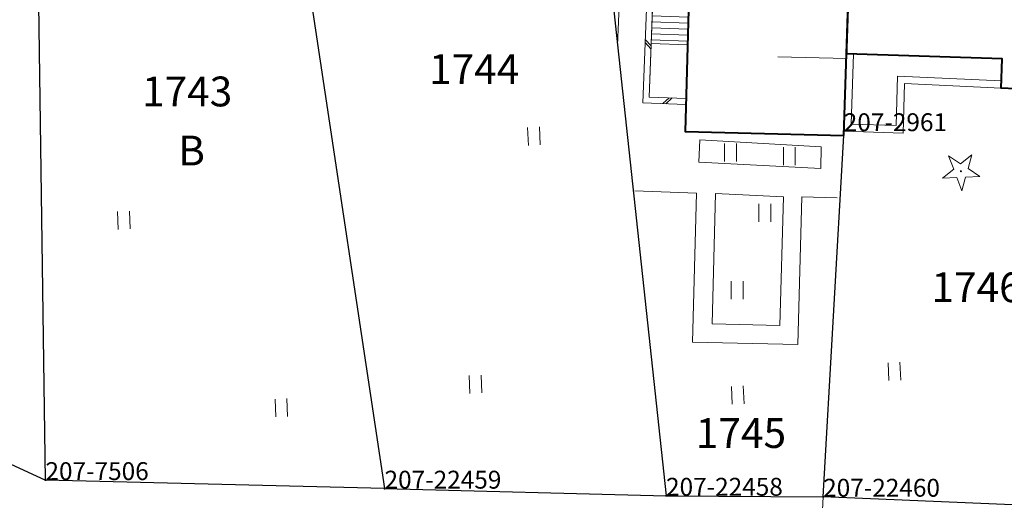
# Model space of a CAD drawing. Extents: x 7570476 to 7572872, y 5543122 to 5545522.
# Drawn here: x 7570580 to 7570621, y 5543203 to 5543224 of the extents above; entities that cross this region are included whole.
import ezdxf
from ezdxf.enums import TextEntityAlignment as Align

# ---------------------------------------------------------------- set-up
doc = ezdxf.new("R2010")
doc.units = 0
doc.header["$MEASUREMENT"] = 0
for name, pattern in [('DGN Style 1', [15.485961, 0.025767, -15.460194]), ('DGN Style 2', [25.76699, 15.460194, -10.306796]), ('DGN Style 3', [36.073786, 25.76699, -10.306796])]:
    doc.linetypes.add(name, pattern=pattern)
for name, color, linetype in [('1', 7, 'Continuous'), ('10', 7, 'Continuous'), ('12', 7, 'Continuous'), ('13', 7, 'Continuous'), ('15', 7, 'Continuous'), ('2', 7, 'Continuous'), ('3', 7, 'Continuous'), ('35', 7, 'Continuous'), ('36', 7, 'Continuous'), ('4', 7, 'Continuous'), ('5', 7, 'Continuous'), ('51', 7, 'Continuous'), ('6', 7, 'Continuous'), ('8', 7, 'Continuous')]:
    doc.layers.add(name, color=color, linetype=linetype)
doc.styles.add('Style-ITALICS', font='ITALICS.shx')
doc.linetypes.add('OGRODZ', pattern='A,3.75,[2,dgnlstyle.shx,S=0.0028,R=0,X=0,Y=0],3.75', length=7.5)

# ---------------------------------------------------------------- blocks, each defined once
blk = doc.blocks.new('*U332')
at = {"layer": '6', "color": 3, "linetype": 'Continuous', "lineweight": 0, "flags": 128}
blk.add_lwpolyline([(-0.554, 39.938), (0, 0)], dxfattribs=at)
blk = doc.blocks.new('*U978')
at = {"layer": '6', "color": 3, "linetype": 'Continuous', "lineweight": 0, "flags": 128}
blk.add_lwpolyline([(-0.367, 8.972), (15.327, 0.628)], dxfattribs=at)
blk = doc.blocks.new('*U2007')
at = {"layer": '6', "color": 3, "linetype": 'Continuous', "lineweight": 0, "flags": 128}
blk.add_lwpolyline([(-0.845, 20.63), (2.25, 0.092)], dxfattribs=at)
blk = doc.blocks.new('*U2008')
at = {"layer": '6', "color": 3, "linetype": 'Continuous', "lineweight": 0, "flags": 128}
blk.add_lwpolyline([(-0.039, 0.94), (14.177, 0.581)], dxfattribs=at)
blk = doc.blocks.new('*U2009')
at = {"layer": '6', "color": 3, "linetype": 'Continuous', "lineweight": 0, "flags": 128}
blk.add_lwpolyline([(-0.032, 0.78), (11.769, 0.482)], dxfattribs=at)
blk = doc.blocks.new('*U2010')
at = {"layer": '6', "color": 3, "linetype": 'Continuous', "lineweight": 0, "flags": 128}
blk.add_lwpolyline([(-0.013, 0.31), (6.574, 0.269)], dxfattribs=at)
blk = doc.blocks.new('*U2011')
at = {"layer": '6', "color": 3, "linetype": 'Continuous', "lineweight": 0, "flags": 128}
blk.add_lwpolyline([(2.777, 0.114), (-1.707, 41.703)], dxfattribs=at)
blk = doc.blocks.new('*U2015')
at = {"layer": '6', "color": 3, "linetype": 'Continuous', "lineweight": 0, "flags": 128}
blk.add_lwpolyline([(0.512, 15.428), (0, 0)], dxfattribs=at)
blk = doc.blocks.new('*U2016')
at = {"layer": '6', "color": 3, "linetype": 'Continuous', "lineweight": 0, "flags": 128}
blk.add_lwpolyline([(0.866, 15.333), (0, 0)], dxfattribs=at)
blk = doc.blocks.new('*U2017')
at = {"layer": '6', "color": 3, "linetype": 'Continuous', "lineweight": 0, "flags": 128}
blk.add_lwpolyline([(-0.052, 1.268), (15.156, 0.62)], dxfattribs=at)
blk = doc.blocks.new('*U2162')
at = {"layer": '15', "color": 3, "linetype": 'Continuous', "lineweight": 13, "style": 'Style-ITALICS'}
blk.add_text('1743', height=1.249998, dxfattribs=at).set_placement((1.669257, 1.318999), align=Align.MIDDLE_CENTER)
blk = doc.blocks.new('*U2163')
at = {"layer": '15', "color": 3, "linetype": 'Continuous', "lineweight": 13, "style": 'Style-ITALICS'}
blk.add_text('1744', height=1.249998, dxfattribs=at).set_placement((1.605246, 1.316999), align=Align.MIDDLE_CENTER)
blk = doc.blocks.new('*U2164')
at = {"layer": '15', "color": 3, "linetype": 'Continuous', "lineweight": 13, "style": 'Style-ITALICS'}
blk.add_text('1745', height=1.249998, dxfattribs=at).set_placement((1.639731, 1.317999), align=Align.MIDDLE_CENTER)
blk = doc.blocks.new('*U6245')
at = {"layer": '6', "color": 3, "linetype": 'Continuous', "lineweight": 0, "flags": 128}
blk.add_lwpolyline([(-0.563, 13.748), (26.836, 1.099)], dxfattribs=at)
blk = doc.blocks.new('PUNZG_616')
at = {"layer": '12', "linetype": 'Continuous', "lineweight": 0}
h = blk.add_hatch(color=3, dxfattribs=at)
edge = h.paths.add_edge_path()
edge.add_arc((0, 0), 0.045, 0, 360)
blk = doc.blocks.new('*U9264')
at = {"layer": '12', "color": 3, "linetype": 'Continuous', "lineweight": 0}
blk.add_blockref('PUNZG_616', (0, 0), dxfattribs=at)
at = {"layer": '13', "color": 3, "linetype": 'Continuous', "lineweight": 0, "style": 'Style-ITALICS'}
blk.add_text('207-22458', height=0.75, dxfattribs=at).set_placement((0, 0))
blk = doc.blocks.new('PUNZG_617')
at = {"layer": '12', "linetype": 'Continuous', "lineweight": 0}
h = blk.add_hatch(color=3, dxfattribs=at)
edge = h.paths.add_edge_path()
edge.add_arc((0, 0), 0.045, 0, 360)
blk = doc.blocks.new('*U9266')
at = {"layer": '12', "color": 3, "linetype": 'Continuous', "lineweight": 0}
blk.add_blockref('PUNZG_617', (0, 0), dxfattribs=at)
at = {"layer": '13', "color": 3, "linetype": 'Continuous', "lineweight": 0, "style": 'Style-ITALICS'}
blk.add_text('207-22459', height=0.75, dxfattribs=at).set_placement((0, 0))
blk = doc.blocks.new('PUNZG_619')
at = {"layer": '12', "linetype": 'Continuous', "lineweight": 0}
h = blk.add_hatch(color=3, dxfattribs=at)
edge = h.paths.add_edge_path()
edge.add_arc((0, 0), 0.045, 0, 360)
blk = doc.blocks.new('*U9270')
at = {"layer": '12', "color": 3, "linetype": 'Continuous', "lineweight": 0}
blk.add_blockref('PUNZG_619', (0, 0), dxfattribs=at)
at = {"layer": '13', "color": 3, "linetype": 'Continuous', "lineweight": 0, "style": 'Style-ITALICS'}
blk.add_text('207-22460', height=0.75, dxfattribs=at).set_placement((0, 0))
blk = doc.blocks.new('PUNZG_1004')
at = {"layer": '12', "linetype": 'Continuous', "lineweight": 0}
h = blk.add_hatch(color=3, dxfattribs=at)
edge = h.paths.add_edge_path()
edge.add_arc((0, 0), 0.045, 0, 360)
blk = doc.blocks.new('*U10040')
at = {"layer": '12', "color": 3, "linetype": 'Continuous', "lineweight": 0}
blk.add_blockref('PUNZG_1004', (0, 0), dxfattribs=at)
at = {"layer": '13', "color": 3, "linetype": 'Continuous', "lineweight": 0, "style": 'Style-ITALICS'}
blk.add_text('207-2961', height=0.75, dxfattribs=at).set_placement((0, 0))
blk = doc.blocks.new('PUNZG_3758')
at = {"layer": '12', "linetype": 'Continuous', "lineweight": 0}
h = blk.add_hatch(color=3, dxfattribs=at)
edge = h.paths.add_edge_path()
edge.add_arc((0, 0), 0.045, 0, 360)
blk = doc.blocks.new('*U15548')
at = {"layer": '12', "color": 3, "linetype": 'Continuous', "lineweight": 0}
blk.add_blockref('PUNZG_3758', (0, 0), dxfattribs=at)
at = {"layer": '13', "color": 3, "linetype": 'Continuous', "lineweight": 0, "style": 'Style-ITALICS'}
blk.add_text('207-7506', height=0.75, dxfattribs=at).set_placement((0, 0))
blk = doc.blocks.new('*U18768')
at = {"layer": '6', "color": 3, "linetype": 'Continuous', "lineweight": 0, "flags": 128}
blk.add_lwpolyline([(0.578, 16.126), (0, 4.745), (17.36, 0)], dxfattribs=at)
blk = doc.blocks.new('*U19426')
at = {"layer": '15', "color": 3, "linetype": 'Continuous', "lineweight": 13, "style": 'Style-ITALICS'}
blk.add_text('1746/1', height=1.249998, dxfattribs=at).set_placement((2.435849, 1.349999), align=Align.MIDDLE_CENTER)
blk = doc.blocks.new('*U19969')
at = {"layer": '1', "color": 3, "linetype": 'DGN Style 1', "lineweight": 0, "flags": 128}
blk.add_lwpolyline([(-13.7, 6.325), (13.699, -6.324)], dxfattribs=at)
blk = doc.blocks.new('*U19970')
at = {"layer": '1', "color": 3, "linetype": 'DGN Style 1', "lineweight": 0, "flags": 128}
blk.add_lwpolyline([(-7.108, 0.18), (7.108, -0.179)], dxfattribs=at)
blk = doc.blocks.new('*U19971')
at = {"layer": '1', "color": 3, "linetype": 'DGN Style 1', "lineweight": 0, "flags": 128}
blk.add_lwpolyline([(-5.9, 0.149), (5.901, -0.149)], dxfattribs=at)
blk = doc.blocks.new('*U19972')
at = {"layer": '1', "color": 3, "linetype": 'DGN Style 1', "lineweight": 0, "flags": 128}
blk.add_lwpolyline([(-3.294, 0.02), (3.293, -0.021)], dxfattribs=at)
blk = doc.blocks.new('*U19973')
at = {"layer": '1', "color": 3, "linetype": 'DGN Style 1', "lineweight": 0, "flags": 128}
blk.add_lwpolyline([(-7.604, 0.324), (7.604, -0.324)], dxfattribs=at)
blk = doc.blocks.new('*U22058')
at = {"layer": '2', "color": 3, "linetype": 'Continuous', "lineweight": 13, "style": 'Style-ITALICS'}
blk.add_text('B', height=1.249998, dxfattribs=at).set_placement((0.001738, -0.000001), align=Align.MIDDLE_CENTER)
blk = doc.blocks.new('*U22393')
at = {"layer": '35', "color": 1, "linetype": 'Continuous', "lineweight": 0, "flags": 128}
for points in [[(6.596, 1.986), (2.531, 2.175), (2.486, 0.102), (-0.007, 0.185), (0.1, 3.427)], [(6.606, 2.286), (2.238, 2.489), (2.193, 0.412), (0.302, 0.475), (0.4, 3.417)]]:
    blk.add_lwpolyline(points, dxfattribs=at)
blk = doc.blocks.new('*U24195')
at = {"layer": '1', "color": 1, "linetype": 'Continuous', "lineweight": 40, "flags": 128}
blk.add_lwpolyline([(0.405, 13.794), (7.105, 13.558), (6.897, 9.113), (10.441, 8.59), (10.102, 0), (6.496, 0.167), (6.536, 1.391), (0, 1.608)], close=True, dxfattribs=at)
at = {"layer": '3', "color": 7, "linetype": 'Continuous', "lineweight": 30, "style": 'Style-ITALICS'}
blk.add_text('2k', height=1.5, dxfattribs=at).set_placement((4.067358, 7.162), align=Align.MIDDLE_CENTER)
blk = doc.blocks.new('*U24278')
at = {"layer": '36', "color": 1, "linetype": 'Continuous', "lineweight": 0, "flags": 128}
for points in [[(0.074, 1.967), (0, 0.059), (1.527, 0)], [(1.57, 1.658), (0.064, 1.717)], [(1.576, 1.908), (0.074, 1.967)], [(1.527, 0), (1.576, 1.908)], [(1.563, 1.408), (0.055, 1.467)], [(1.55, 0.909), (0.035, 0.968)], [(1.557, 1.159), (0.045, 1.218)], [(1.538, 0.409), (0.016, 0.468)], [(1.544, 0.659), (0.025, 0.718)], [(0, 0.059), (-0.086, -2.183), (1.464, -2.242), (1.527, 0)], [(1.531, 0.159), (0.006, 0.218)]]:
    blk.add_lwpolyline(points, dxfattribs=at)
blk = doc.blocks.new('*U24279')
at = {"layer": '1', "color": 1, "linetype": 'Continuous', "lineweight": 40, "flags": 128}
for points in [[(-8.11, 16.02), (-8.36, 6.85), (-6.47, 6.8), (-6.64, 0.17), (0, 0)], [(0.523, 15.792), (-8.11, 16.02)], [(0, 0), (0.111, 3.436), (0.523, 15.792)]]:
    blk.add_lwpolyline(points, dxfattribs=at)
blk = doc.blocks.new('*U24280')
at = {"layer": '4', "color": 1, "linetype": 'DGN Style 2', "lineweight": 0, "flags": 128}
blk.add_lwpolyline([(8.883, 12.562), (8.49, 0), (1.8, 0.17), (1.89, 3.57), (0, 3.62), (0.25, 12.79)], close=True, dxfattribs=at)
at = {"layer": '5', "color": 7, "linetype": 'Continuous', "lineweight": 30, "style": 'Style-ITALICS'}
blk.add_text('2k', height=1.5, dxfattribs=at).set_placement((4.545358, 6.507), align=Align.MIDDLE_CENTER)
blk = doc.blocks.new('*U33675')
at = {"layer": '8', "color": 7, "linetype": 'DGN Style 3', "lineweight": 0, "flags": 128}
blk.add_lwpolyline([(0, 10.699), (1.55, 10.589), (1.053, 0)], dxfattribs=at)
blk = doc.blocks.new('*U33676')
at = {"layer": '8', "color": 7, "linetype": 'DGN Style 3', "lineweight": 0, "flags": 128}
blk.add_lwpolyline([(0.05, 1.2), (5.14, 0.91), (5.12, 0), (0, 0.27), (0.05, 1.2)], dxfattribs=at)
blk = doc.blocks.new('*U33677')
at = {"layer": '8', "color": 7, "linetype": 'DGN Style 3', "lineweight": 0, "flags": 128}
blk.add_lwpolyline([(0, 6.44), (2.58, 6.35), (2.41, 0.1), (6.83, 0), (6.99, 6.2), (8.47, 6.16)], dxfattribs=at)
blk = doc.blocks.new('*U33678')
at = {"layer": '8', "color": 7, "linetype": 'DGN Style 3', "lineweight": 0, "flags": 128}
blk.add_lwpolyline([(2.99, 5.4), (2.84, 0), (0, 0.07), (0.15, 5.54), (2.99, 5.4)], dxfattribs=at)
blk = doc.blocks.new('DRIGL1_5')
at = {"layer": '10', "linetype": 'Continuous', "lineweight": 0}
h = blk.add_hatch(color=3, dxfattribs=at)
edge = h.paths.add_edge_path()
edge.add_arc((0, 0), 0.0448, 182.3438, 542.3438)
at = {"layer": '10', "color": 3, "linetype": 'Continuous', "lineweight": 0, "flags": 128}
blk.add_lwpolyline([(-0.514, 0.65), (-0.013, 0.316), (0.46, 0.69), (0.297, 0.11), (0.798, -0.224), (0.197, -0.248), (0.034, -0.829), (-0.175, -0.264), (-0.777, -0.288), (-0.304, 0.086)], close=True, dxfattribs=at)
blk = doc.blocks.new('*U35754')
at = {"layer": '10', "color": 3, "linetype": 'Continuous', "lineweight": 0}
blk.add_blockref('DRIGL1_5', (0.754, 0.861), dxfattribs=at)
blk = doc.blocks.new('*U35888')
at = {"layer": '2', "color": 7, "linetype": 'OGRODZ', "lineweight": 30}
blk.add_lwpolyline([(8.858, 43.746), (10.616, 43.828), (15.156, 0.62), (-0.052, 1.268)], dxfattribs=at)
blk = doc.blocks.new('*U35889')
at = {"layer": '2', "color": 7, "linetype": 'OGRODZ', "lineweight": 30}
blk.add_lwpolyline([(-0.013, 0.31), (6.574, 0.269)], dxfattribs=at)
blk = doc.blocks.new('*U35890')
at = {"layer": '2', "color": 7, "linetype": 'OGRODZ', "lineweight": 30}
blk.add_lwpolyline([(-1.707, 41.703), (2.777, 0.114)], dxfattribs=at)
blk = doc.blocks.new('*U35891')
at = {"layer": '2', "color": 7, "linetype": 'OGRODZ', "lineweight": 30}
blk.add_lwpolyline([(-0.845, 20.63), (2.25, 0.092)], dxfattribs=at)
blk = doc.blocks.new('*U35892')
at = {"layer": '2', "color": 7, "linetype": 'OGRODZ', "lineweight": 30}
blk.add_lwpolyline([(-0.035, 0.868), (11.766, 0.57)], dxfattribs=at)
blk = doc.blocks.new('*U35893')
at = {"layer": '2', "color": 7, "linetype": 'OGRODZ', "lineweight": 30}
blk.add_lwpolyline([(14.177, 0.581), (-0.039, 0.94)], dxfattribs=at)
blk = doc.blocks.new('*U35894')
at = {"layer": '2', "color": 7, "linetype": 'OGRODZ', "lineweight": 30}
blk.add_lwpolyline([(0.024, 0.001), (-0.53, 39.939)], dxfattribs=at)
blk = doc.blocks.new('*U36368')
at = {"layer": '2', "color": 7, "linetype": 'OGRODZ', "lineweight": 30}
blk.add_lwpolyline([(-0.563, 13.748), (26.836, 1.099)], dxfattribs=at)
blk = doc.blocks.new('TRAWA1')
at = {"layer": '5', "color": 3, "linetype": 'Continuous', "lineweight": 0}
for p, q in [((-0.265, 0.364), (-0.234, -0.385)), ((0.235, 0.385), (0.265, -0.365))]:
    blk.add_line(p, q, dxfattribs=at)
blk = doc.blocks.new('*U36051')
at = {"layer": '5', "color": 3, "linetype": 'Continuous', "lineweight": 0}
blk.add_blockref('TRAWA1', (0.234, 0.385), dxfattribs=at)
blk = doc.blocks.new('TRAWA1_55')
at = {"layer": '5', "color": 3, "linetype": 'Continuous', "lineweight": 0}
for p, q in [((-0.25, 0.375), (-0.25, -0.375)), ((0.25, 0.375), (0.25, -0.375))]:
    blk.add_line(p, q, dxfattribs=at)
blk = doc.blocks.new('TRAWA1_56')
at = {"layer": '5', "color": 3, "linetype": 'Continuous', "lineweight": 0}
for p, q in [((-0.25, 0.375), (-0.25, -0.375)), ((0.25, 0.375), (0.25, -0.375))]:
    blk.add_line(p, q, dxfattribs=at)
blk = doc.blocks.new('*U36797')
at = {"layer": '5', "color": 3, "linetype": 'Continuous', "lineweight": 0}
for name, p in [('TRAWA1_55', (0.25, 0.375)), ('TRAWA1_56', (2.711, 0.223))]:
    blk.add_blockref(name, p, dxfattribs=at)
blk = doc.blocks.new('TRAWA1_52')
at = {"layer": '5', "color": 3, "linetype": 'Continuous', "lineweight": 0}
for p, q in [((-0.25, 0.375), (-0.25, -0.375)), ((0.25, 0.375), (0.25, -0.375))]:
    blk.add_line(p, q, dxfattribs=at)
blk = doc.blocks.new('*U36664')
at = {"layer": '5', "color": 3, "linetype": 'Continuous', "lineweight": 0}
blk.add_blockref('TRAWA1_52', (0.25, 0.375), dxfattribs=at)
blk = doc.blocks.new('*U36800')
at = {"layer": '51', "color": 7, "linetype": 'Continuous', "lineweight": 0}
for p, q in [((0.241, -0.127), (-0.005, 0.138)), ((0.246, 0), (0, 0.265)), ((1.002, -2.178), (0.737, -2.423)), ((1.129, -2.183), (0.865, -2.428))]:
    blk.add_line(p, q, dxfattribs=at)
at = {"layer": '51', "color": 7, "linetype": 'Continuous', "lineweight": 0, "flags": 128}
blk.add_lwpolyline([(0.333, 2.274), (0.163, -2.146), (1.713, -2.205), (1.703, -2.46), (-0.102, -2.391), (0.078, 2.284)], close=True, dxfattribs=at)
blk = doc.blocks.new('*U36977')
at = {"layer": '2', "color": 7, "linetype": 'OGRODZ', "lineweight": 30}
blk.add_lwpolyline([(0, 0), (0.862, 15.139)], dxfattribs=at)

msp = doc.modelspace()

# ---------------------------------------------------------------- block references
at = {"layer": '1', "color": 1, "linetype": 'Continuous', "lineweight": 40}
for name, p in [('*U24279', (7570614.58, 5543218.73)), ('*U24195', (7570614.691, 5543220.558))]:
    msp.add_blockref(name, p, dxfattribs=at)
at = {"layer": '1', "color": 3, "linetype": 'DGN Style 1', "lineweight": 0}
for name, p in [('*U19969', (7570567.415, 5543210.613)), ('*U19970', (7570588.222, 5543204.109)), ('*U19971', (7570601.23, 5543203.781)), ('*U19972', (7570610.425, 5543203.612)), ('*U19973', (7570621.322, 5543203.267))]:
    msp.add_blockref(name, p, dxfattribs=at)
at = {"layer": '10', "color": 3, "linetype": 'Continuous', "lineweight": 0}
msp.add_blockref('*U35754', (7570618.74, 5543216.378), dxfattribs=at)
at = {"layer": '12', "color": 3, "linetype": 'Continuous', "lineweight": 0}
for name, p in [('*U10040', (7570614.582, 5543218.919)), ('*U15548', (7570581.114, 5543204.289)), ('*U9266', (7570595.33, 5543203.93)), ('*U9264', (7570607.131, 5543203.632)), ('*U9270', (7570613.718, 5543203.591))]:
    msp.add_blockref(name, p, dxfattribs=at)
at = {"layer": '15', "color": 3, "linetype": 'Continuous', "lineweight": 13}
for name, p in [('*U2163', (7570597.481, 5543220.205)), ('*U2162', (7570585.384, 5543219.264)), ('*U19426', (7570618.521, 5543211.025)), ('*U2164', (7570608.633, 5543204.943))]:
    msp.add_blockref(name, p, dxfattribs=at)
at = {"layer": '2', "color": 7, "linetype": 'OGRODZ', "lineweight": 30}
for name, p in [('*U35888', (7570613.77, 5543202.323)), ('*U35890', (7570604.354, 5543203.518)), ('*U35894', (7570581.09, 5543204.288)), ('*U35891', (7570593.08, 5543203.838)), ('*U36977', (7570613.718, 5543203.591)), ('*U36368', (7570554.278, 5543203.19)), ('*U35893', (7570581.153, 5543203.349)), ('*U35892', (7570595.365, 5543203.062)), ('*U35889', (7570607.144, 5543203.322))]:
    msp.add_blockref(name, p, dxfattribs=at)
at = {"layer": '2', "color": 3, "linetype": 'Continuous', "lineweight": 13}
msp.add_blockref('*U22058', (7570587.237, 5543218.105), dxfattribs=at)
at = {"layer": '35', "color": 1, "linetype": 'Continuous', "lineweight": 0}
msp.add_blockref('*U22393', (7570614.591, 5543218.739), dxfattribs=at)
at = {"layer": '36', "color": 1, "linetype": 'Continuous', "lineweight": 0}
msp.add_blockref('*U24278', (7570606.506, 5543222.533), dxfattribs=at)
at = {"layer": '4', "color": 1, "linetype": 'DGN Style 2', "lineweight": 0}
msp.add_blockref('*U24280', (7570606.22, 5543221.96), dxfattribs=at)
at = {"layer": '5', "color": 3, "linetype": 'Continuous', "lineweight": 0}
for name, p in [('*U36051', (7570601.359, 5543218.324)), ('*U36797', (7570609.588, 5543217.647)), ('*U36664', (7570611.021, 5543215.118)), ('*U36051', (7570584.168, 5543214.8)), ('*U36664', (7570609.858, 5543211.881)), ('*U36051', (7570616.469, 5543208.457)), ('*U36051', (7570598.906, 5543207.923)), ('*U36051', (7570609.902, 5543207.466)), ('*U36051', (7570590.769, 5543206.934))]:
    msp.add_blockref(name, p, dxfattribs=at)
at = {"layer": '51', "color": 7, "linetype": 'Continuous', "lineweight": 0}
msp.add_blockref('*U36800', (7570606.257, 5543222.496), dxfattribs=at)
at = {"layer": '6', "color": 3, "linetype": 'Continuous', "lineweight": 0}
for name, p in [('*U2011', (7570604.354, 5543203.518)), ('*U332', (7570581.114, 5543204.289)), ('*U2015', (7570614.584, 5543218.924)), ('*U2007', (7570593.08, 5543203.838)), ('*U2016', (7570613.718, 5543203.591)), ('*U6245', (7570554.278, 5543203.19)), ('*U978', (7570568.48, 5543198.517)), ('*U2008', (7570581.153, 5543203.349)), ('*U2009', (7570595.362, 5543203.15)), ('*U2010', (7570607.144, 5543203.322)), ('*U18768', (7570613.14, 5543187.465)), ('*U2017', (7570613.77, 5543202.323))]:
    msp.add_blockref(name, p, dxfattribs=at)
at = {"layer": '8', "color": 7, "linetype": 'DGN Style 3', "lineweight": 0}
for name, p in [('*U33675', (7570604.04, 5543222.531)), ('*U33676', (7570608.5, 5543217.35)), ('*U33677', (7570605.83, 5543209.97)), ('*U33678', (7570609.06, 5543210.77))]:
    msp.add_blockref(name, p, dxfattribs=at)

doc.saveas('drawing.dxf')
